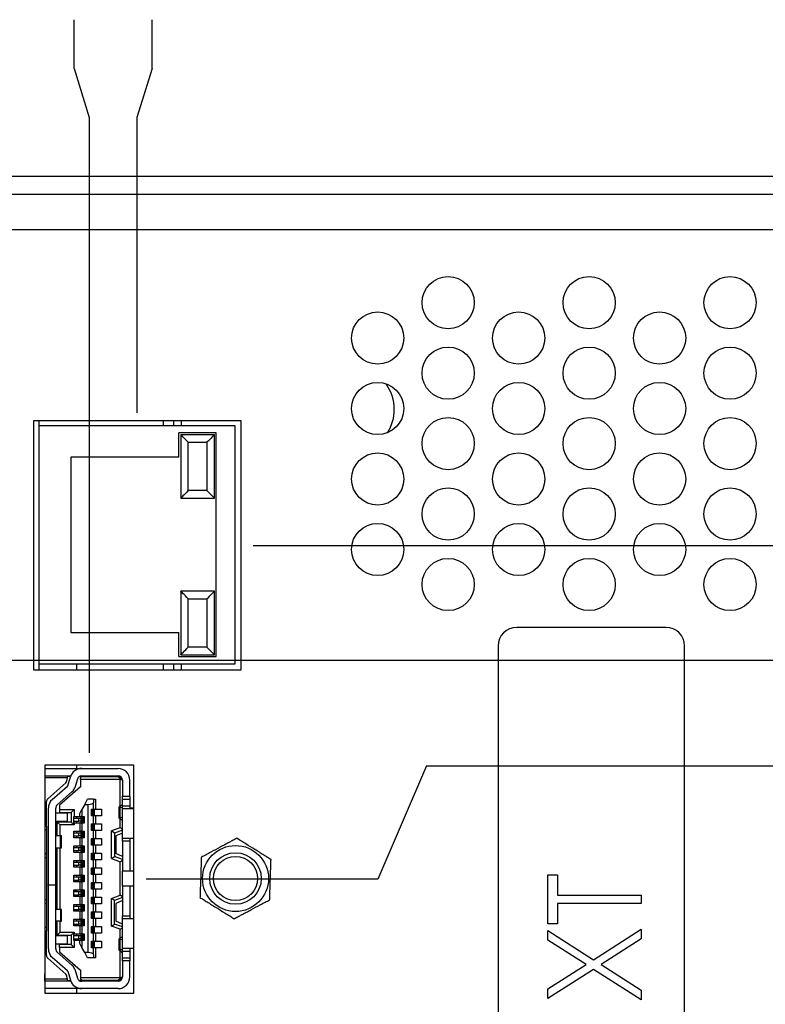
# Model space of a CAD drawing. Extents: x 0 to 34, y 0 to 22.
# Drawn here: x 23.7 to 26.7, y 12.4 to 16.4 of the extents above; entities that cross this region are included whole.
import ezdxf

# ---------------------------------------------------------------- set-up
doc = ezdxf.new("R2010")
doc.units = 0
doc.header["$MEASUREMENT"] = 0
doc.layers.add('DIM', color=1, linetype='CONTINUOUS')
doc.layers.add('PART', color=4, linetype='CONTINUOUS')

msp = doc.modelspace()

# ---------------------------------------------------------------- linework, layer by layer
at = {"layer": 'DIM'}
for p, q in [((23.9466, 16.1612), (23.9466, 16.3581)), ((24.2607, 16.1612), (24.2607, 16.3581)), ((23.9466, 16.1612), (24.0077, 15.9644)), ((24.2607, 16.1612), (24.1996, 15.9644)), ((24.0077, 15.9644), (24.0077, 13.4085)), ((24.1996, 15.9644), (24.1996, 14.7758)), ((24.667, 14.2431), (31.1849, 14.2431)), ((22.9379, 13.7812), (31.1849, 13.7812)), ((25.3649, 13.3563), (25.168, 12.9002)), ((25.3649, 13.3563), (31.1849, 13.3563)), ((25.168, 12.9002), (24.2369, 12.9002))]:
    msp.add_line(p, q, dxfattribs=at)
at = {"layer": 'PART', "linetype": 'CONTINUOUS'}
for p, q in [((23.2464, 15.7282), (26.8524, 15.7282)), ((23.2464, 15.6562), (26.8524, 15.6562)), ((26.8959, 15.5122), (23.2179, 15.5122)), ((23.7845, 14.7456), (24.617, 14.7456)), ((23.7845, 13.7406), (23.7845, 14.7456)), ((23.8058, 14.7258), (23.8058, 14.7456)), ((24.3069, 14.7258), (24.3069, 14.7456)), ((24.3482, 14.7258), (24.3482, 14.7456)), ((24.3782, 14.7258), (24.3782, 14.7456)), ((24.617, 14.7456), (24.617, 13.7406)), ((23.8058, 14.7258), (24.5933, 14.7258)), ((23.8058, 13.7658), (23.8058, 14.7258)), ((24.5933, 14.7258), (24.5933, 13.7658)), ((24.3683, 14.5983), (24.3683, 14.6958)), ((24.5183, 14.6958), (24.3683, 14.6958)), ((24.3758, 14.6883), (24.3758, 14.4333)), ((24.5108, 14.6883), (24.3758, 14.6883)), ((24.4058, 14.4633), (24.4058, 14.6583)), ((24.4058, 14.6583), (24.4808, 14.6583)), ((24.4808, 14.6583), (24.4808, 14.4633)), ((24.5108, 14.4333), (24.5108, 14.6883)), ((24.5183, 13.7958), (24.5183, 14.6958)), ((24.3683, 14.5983), (23.9333, 14.5983)), ((23.9333, 14.5983), (23.9333, 13.8933)), ((24.4808, 14.4633), (24.4058, 14.4633)), ((24.4808, 14.4633), (24.5108, 14.4333)), ((24.3758, 14.4333), (24.5108, 14.4333)), ((24.3758, 14.0583), (24.3758, 13.8033)), ((24.5108, 14.0583), (24.3758, 14.0583)), ((24.4058, 13.8333), (24.4058, 14.0283)), ((24.4058, 14.0283), (24.4808, 14.0283)), ((24.4808, 14.0283), (24.4808, 13.8333)), ((24.5108, 13.8033), (24.5108, 14.0583)), ((26.3274, 13.9132), (25.7274, 13.9132)), ((23.9333, 13.8933), (24.3683, 13.8933)), ((24.3683, 13.7958), (24.3683, 13.8933)), ((24.4808, 13.8333), (24.4058, 13.8333)), ((25.6524, 13.8382), (25.6524, 10.9882)), ((26.4024, 10.9882), (26.4024, 13.8382)), ((24.3683, 13.7958), (24.5183, 13.7958)), ((24.3758, 13.8033), (24.5108, 13.8033)), ((24.5933, 13.7658), (23.8058, 13.7658)), ((23.8058, 13.7406), (23.8058, 13.7658)), ((23.9558, 13.7658), (23.9558, 13.7406)), ((24.3069, 13.7406), (24.3069, 13.7658)), ((24.3482, 13.7406), (24.3482, 13.7658)), ((24.3782, 13.7406), (24.3782, 13.7658)), ((24.617, 13.7406), (23.7845, 13.7406)), ((24.1869, 13.3585), (23.8284, 13.3585)), ((23.8284, 13.3585), (23.8284, 12.442)), ((23.9558, 13.3585), (23.9558, 13.3458)), ((24.1869, 12.442), (24.1869, 13.3585)), ((23.8284, 13.3458), (23.9772, 13.3458)), ((23.8284, 13.3162), (23.8294, 13.3162)), ((23.8294, 13.3162), (23.921, 13.3162)), ((23.8294, 13.3162), (23.8294, 13.3074)), ((23.9196, 13.3074), (23.921, 13.3162)), ((23.9323, 13.3133), (23.9205, 13.3133)), ((23.9208, 13.2761), (23.932, 13.3124)), ((23.921, 13.3162), (23.9334, 13.3162)), ((23.9789, 13.3133), (23.9674, 13.3133)), ((23.97, 13.3147), (23.97, 13.3133)), ((23.9789, 13.3133), (23.9729, 13.3074)), ((23.9772, 13.3458), (24.1235, 13.3458)), ((23.9772, 13.3162), (24.1235, 13.3162)), ((23.9789, 13.3133), (24.1235, 13.3133)), ((24.029, 13.3133), (24.029, 13.3162)), ((24.0296, 13.3162), (24.0296, 13.3133)), ((24.0698, 13.3133), (24.0698, 13.3162)), ((24.1235, 13.3133), (24.1348, 13.3039)), ((24.1235, 13.3133), (24.1333, 13.3133)), ((23.8294, 13.2867), (23.8284, 13.2867)), ((23.8294, 13.3074), (23.8294, 13.2867)), ((23.9196, 13.3074), (23.8294, 13.3074)), ((23.8404, 13.2235), (23.913, 13.2874)), ((23.8591, 13.2212), (23.92, 13.2748)), ((23.9729, 13.2719), (23.8873, 13.1981)), ((23.9178, 13.2962), (23.9196, 13.3074)), ((23.9602, 13.3037), (23.9491, 13.2674)), ((23.9729, 13.3015), (23.9729, 13.3074)), ((23.9729, 13.3015), (23.9729, 13.2719)), ((24.1324, 13.3015), (23.9729, 13.3015)), ((24.1324, 13.3015), (24.1348, 13.3039)), ((24.1324, 13.1939), (24.1324, 13.3015)), ((24.1348, 13.3039), (24.1413, 13.2985)), ((24.1413, 13.2985), (24.1413, 13.2336)), ((24.1708, 13.2336), (24.1708, 13.2985)), ((23.9395, 13.2526), (23.8786, 13.199)), ((24.1413, 13.2336), (24.1708, 13.2336)), ((24.1413, 13.2217), (24.1413, 13.2336)), ((24.1708, 13.2336), (24.1708, 13.2217)), ((23.8353, 13.114), (23.8353, 13.2124)), ((23.8873, 13.1981), (23.8873, 13.1804)), ((23.9895, 13.2011), (23.9783, 13.1804)), ((23.9895, 13.2011), (24.0007, 13.2217)), ((23.9895, 13.2011), (24.0037, 13.2011)), ((24.0243, 13.2217), (24.0007, 13.2217)), ((24.0037, 12.6046), (24.0037, 13.2011)), ((24.0243, 13.2217), (24.0243, 13.2083)), ((24.0243, 13.2217), (24.0332, 13.2217)), ((24.0243, 13.1819), (24.0243, 13.2083)), ((24.0332, 13.2217), (24.0332, 13.1819)), ((24.1305, 13.1919), (24.1408, 13.2026)), ((24.1408, 13.2026), (24.1413, 13.2026)), ((24.1413, 13.2217), (24.1708, 13.2217)), ((24.1413, 13.1952), (24.1413, 13.2217)), ((24.1413, 13.1952), (24.1708, 13.1952)), ((24.1413, 13.1834), (24.1413, 13.1952)), ((24.1708, 13.2217), (24.1708, 13.1952)), ((24.1708, 13.1952), (24.1708, 13.1834)), ((23.843, 13.1857), (23.843, 12.8769)), ((23.8726, 12.8769), (23.8726, 13.1857)), ((23.9198, 13.1656), (23.8726, 13.1656)), ((23.8873, 13.1804), (23.9464, 13.1804)), ((23.8873, 13.1804), (23.8873, 13.1686)), ((23.8873, 13.1686), (23.9346, 13.1686)), ((23.9198, 13.1332), (23.9198, 13.1656)), ((23.9464, 13.1804), (23.9346, 13.1686)), ((23.9346, 13.1686), (23.9346, 13.1302)), ((23.9452, 13.1258), (23.9452, 13.1524)), ((23.9452, 13.1524), (23.9464, 13.1524)), ((23.9464, 13.1804), (23.9464, 13.1524)), ((23.9464, 13.1524), (23.9694, 13.1524)), ((23.9558, 13.1524), (23.9558, 13.145)), ((23.9694, 13.1641), (23.9783, 13.1804)), ((23.9694, 13.1524), (23.9694, 13.1641)), ((23.9694, 13.1524), (23.9747, 13.1524)), ((23.9747, 13.1258), (23.9747, 13.1524)), ((23.9783, 13.1524), (23.9747, 13.1524)), ((23.9783, 13.1804), (23.9783, 13.1524)), ((23.9783, 13.1524), (23.9865, 13.1524)), ((23.98, 13.1258), (23.98, 13.1524)), ((23.984, 13.1258), (23.984, 13.1524)), ((23.9848, 13.1524), (23.9848, 13.1258)), ((23.9865, 13.1524), (23.9865, 13.1258)), ((24.0161, 13.1819), (24.0243, 13.1819)), ((24.0161, 13.1553), (24.0161, 13.1819)), ((24.0243, 13.1553), (24.0161, 13.1553)), ((24.0178, 13.1553), (24.0178, 13.1819)), ((24.0186, 13.1819), (24.0186, 13.1553)), ((24.0226, 13.1819), (24.0226, 13.1553)), ((24.0279, 13.1819), (24.0243, 13.1819)), ((24.0243, 13.1228), (24.0243, 13.1553)), ((24.0279, 13.1553), (24.0243, 13.1553)), ((24.0279, 13.1819), (24.0279, 13.1553)), ((24.0279, 13.1819), (24.0332, 13.1819)), ((24.0332, 13.1553), (24.0279, 13.1553)), ((24.0332, 13.1819), (24.0574, 13.1819)), ((24.0332, 13.1553), (24.0332, 13.1228)), ((24.0574, 13.1553), (24.0332, 13.1553)), ((24.0574, 13.1819), (24.0574, 13.1553)), ((24.1265, 13.1906), (24.1265, 13.1466)), ((24.1413, 13.1878), (24.1321, 13.189)), ((24.1321, 13.1482), (24.1321, 13.189)), ((24.1869, 13.1834), (24.1413, 13.1834)), ((24.1413, 13.0653), (24.1413, 13.1834)), ((24.1708, 13.1872), (24.1869, 13.1872)), ((23.8284, 13.114), (23.8353, 13.114)), ((23.8353, 13.114), (23.8353, 13.0992)), ((23.8726, 13.1332), (23.9198, 13.1332)), ((23.8903, 13.1184), (23.8785, 13.1302)), ((23.9346, 13.1302), (23.8785, 13.1302)), ((23.8785, 13.0741), (23.8785, 13.1302)), ((23.8903, 13.0741), (23.8903, 13.1184)), ((23.9464, 13.1184), (23.8903, 13.1184)), ((23.9346, 13.1302), (23.9464, 13.1184)), ((23.9656, 13.145), (23.9452, 13.145)), ((23.9452, 13.1332), (23.9656, 13.1332)), ((23.9464, 13.1258), (23.9452, 13.1258)), ((23.9464, 13.1258), (23.9464, 13.1184)), ((23.9694, 13.1258), (23.9464, 13.1258)), ((23.9558, 13.1332), (23.9558, 13.1258)), ((23.9656, 13.1332), (23.9656, 13.145)), ((23.9747, 13.145), (23.9656, 13.145)), ((23.9747, 13.1332), (23.9656, 13.1332)), ((23.9694, 13.1258), (23.9694, 13.0933)), ((23.9747, 13.1258), (23.9694, 13.1258)), ((23.9747, 13.1258), (23.9783, 13.1258)), ((23.9783, 13.1258), (23.9783, 13.0933)), ((23.9865, 13.1258), (23.9783, 13.1258)), ((24.0161, 13.1228), (24.0243, 13.1228)), ((24.0161, 13.0963), (24.0161, 13.1228)), ((24.0178, 13.0963), (24.0178, 13.1228)), ((24.0186, 13.1228), (24.0186, 13.0963)), ((24.0226, 13.1228), (24.0226, 13.0963)), ((24.0279, 13.1228), (24.0243, 13.1228)), ((24.0279, 13.1228), (24.0279, 13.0963)), ((24.0279, 13.1228), (24.0332, 13.1228)), ((24.0332, 13.1228), (24.0574, 13.1228)), ((24.0574, 13.1228), (24.0574, 13.0963)), ((24.1408, 13.1346), (24.1305, 13.1453)), ((24.1321, 13.1482), (24.1413, 13.1494)), ((24.1324, 13.1071), (24.1324, 13.1433)), ((24.1413, 13.1346), (24.1408, 13.1346)), ((23.8284, 13.0992), (23.8353, 13.0992)), ((23.8353, 13.0992), (23.8353, 13.0018)), ((23.8918, 13.0741), (23.8726, 13.0741)), ((23.8918, 13.0269), (23.8918, 13.0741)), ((23.8962, 13.0741), (23.8918, 13.0741)), ((23.8962, 13.0269), (23.8962, 13.0741)), ((23.9452, 13.0667), (23.9452, 13.0933)), ((23.9452, 13.0933), (23.9694, 13.0933)), ((23.9656, 13.0859), (23.9452, 13.0859)), ((23.9452, 13.0741), (23.9656, 13.0741)), ((23.9558, 13.0933), (23.9558, 13.0859)), ((23.9558, 13.0741), (23.9558, 13.0667)), ((23.9656, 13.0741), (23.9656, 13.0859)), ((23.9747, 13.0859), (23.9656, 13.0859)), ((23.9747, 13.0741), (23.9656, 13.0741)), ((23.9694, 13.0933), (23.9747, 13.0933)), ((23.9747, 13.0667), (23.9747, 13.0933)), ((23.9783, 13.0933), (23.9747, 13.0933)), ((23.9783, 13.0933), (23.9865, 13.0933)), ((23.98, 13.0667), (23.98, 13.0933)), ((23.984, 13.0667), (23.984, 13.0933)), ((23.9848, 13.0933), (23.9848, 13.0667)), ((23.9865, 13.0933), (23.9865, 13.0667)), ((24.0243, 13.0963), (24.0161, 13.0963)), ((24.0243, 13.0638), (24.0243, 13.0963)), ((24.0279, 13.0963), (24.0243, 13.0963)), ((24.0332, 13.0963), (24.0279, 13.0963)), ((24.0332, 13.0963), (24.0332, 13.0638)), ((24.0574, 13.0963), (24.0332, 13.0963)), ((24.1324, 13.1071), (24.097, 13.0942)), ((24.097, 12.9832), (24.097, 13.0942)), ((24.1088, 13.0859), (24.097, 13.0942)), ((24.1413, 13.0977), (24.1088, 13.0859)), ((24.1088, 13.0859), (24.1088, 12.9914)), ((24.1413, 13.0859), (24.1147, 13.0741)), ((24.1147, 13.0741), (24.1147, 13.0032)), ((24.1413, 13.1009), (24.1324, 13.1071)), ((23.9694, 13.0667), (23.9452, 13.0667)), ((23.9452, 13.0077), (23.9452, 13.0342)), ((23.9452, 13.0342), (23.9694, 13.0342)), ((23.9558, 13.0342), (23.9558, 13.0269)), ((23.9694, 13.0667), (23.9694, 13.0342)), ((23.9747, 13.0667), (23.9694, 13.0667)), ((23.9694, 13.0342), (23.9747, 13.0342)), ((23.9747, 13.0667), (23.9783, 13.0667)), ((23.9747, 13.0077), (23.9747, 13.0342)), ((23.9783, 13.0342), (23.9747, 13.0342)), ((23.9783, 13.0667), (23.9783, 13.0342)), ((23.9865, 13.0667), (23.9783, 13.0667)), ((23.9783, 13.0342), (23.9865, 13.0342)), ((23.98, 13.0077), (23.98, 13.0342)), ((23.984, 13.0077), (23.984, 13.0342)), ((23.9848, 13.0342), (23.9848, 13.0077)), ((23.9865, 13.0342), (23.9865, 13.0077)), ((24.0161, 13.0638), (24.0243, 13.0638)), ((24.0161, 13.0372), (24.0161, 13.0638)), ((24.0243, 13.0372), (24.0161, 13.0372)), ((24.0178, 13.0372), (24.0178, 13.0638)), ((24.0186, 13.0638), (24.0186, 13.0372)), ((24.0226, 13.0638), (24.0226, 13.0372)), ((24.0279, 13.0638), (24.0243, 13.0638)), ((24.0243, 13.0047), (24.0243, 13.0372)), ((24.0279, 13.0372), (24.0243, 13.0372)), ((24.0279, 13.0638), (24.0279, 13.0372)), ((24.0279, 13.0638), (24.0332, 13.0638)), ((24.0332, 13.0372), (24.0279, 13.0372)), ((24.0332, 13.0638), (24.0574, 13.0638)), ((24.0332, 13.0372), (24.0332, 13.0047)), ((24.0574, 13.0372), (24.0332, 13.0372)), ((24.0574, 13.0638), (24.0574, 13.0372)), ((24.1413, 13.0653), (24.1869, 13.0653)), ((24.1413, 13.0534), (24.1413, 13.0653)), ((24.1708, 13.0534), (24.1413, 13.0534)), ((24.1413, 13.0534), (24.1413, 12.9324)), ((24.1708, 13.0653), (24.1708, 13.0534)), ((24.1708, 13.0534), (24.1708, 12.9324)), ((23.8353, 13.0018), (23.8284, 13.0018)), ((23.8353, 13.0018), (23.8353, 12.987)), ((23.8726, 13.0269), (23.8918, 13.0269)), ((23.8785, 12.7788), (23.8785, 13.0269)), ((23.8903, 12.7788), (23.8903, 13.0269)), ((23.8918, 13.0269), (23.8962, 13.0269)), ((23.9656, 13.0269), (23.9452, 13.0269)), ((23.9452, 13.0151), (23.9656, 13.0151)), ((23.9694, 13.0077), (23.9452, 13.0077)), ((23.9558, 13.0151), (23.9558, 13.0077)), ((23.9656, 13.0151), (23.9656, 13.0269)), ((23.9747, 13.0269), (23.9656, 13.0269)), ((23.9747, 13.0151), (23.9656, 13.0151)), ((23.9694, 13.0077), (23.9694, 12.9752)), ((23.9747, 13.0077), (23.9694, 13.0077)), ((23.9747, 13.0077), (23.9783, 13.0077)), ((23.9783, 13.0077), (23.9783, 12.9752)), ((23.9865, 13.0077), (23.9783, 13.0077)), ((24.0161, 13.0047), (24.0243, 13.0047)), ((24.0161, 12.9781), (24.0161, 13.0047)), ((24.0178, 12.9781), (24.0178, 13.0047)), ((24.0186, 13.0047), (24.0186, 12.9781)), ((24.0226, 13.0047), (24.0226, 12.9781)), ((24.0279, 13.0047), (24.0243, 13.0047)), ((24.0279, 13.0047), (24.0279, 12.9781)), ((24.0279, 13.0047), (24.0332, 13.0047)), ((24.0332, 13.0047), (24.0574, 13.0047)), ((24.0574, 13.0047), (24.0574, 12.9781)), ((24.1413, 12.9914), (24.1147, 13.0032)), ((23.8284, 12.987), (23.8353, 12.987)), ((23.8353, 12.987), (23.8353, 12.8187)), ((23.9452, 12.9486), (23.9452, 12.9752)), ((23.9452, 12.9752), (23.9694, 12.9752)), ((23.9656, 12.9678), (23.9452, 12.9678)), ((23.9452, 12.956), (23.9656, 12.956)), ((23.9558, 12.9752), (23.9558, 12.9678)), ((23.9558, 12.956), (23.9558, 12.9486)), ((23.9656, 12.956), (23.9656, 12.9678)), ((23.9747, 12.9678), (23.9656, 12.9678)), ((23.9747, 12.956), (23.9656, 12.956)), ((23.9694, 12.9752), (23.9747, 12.9752)), ((23.9747, 12.9486), (23.9747, 12.9752)), ((23.9783, 12.9752), (23.9747, 12.9752)), ((23.9783, 12.9752), (23.9865, 12.9752)), ((23.98, 12.9486), (23.98, 12.9752)), ((23.984, 12.9486), (23.984, 12.9752)), ((23.9848, 12.9752), (23.9848, 12.9486)), ((23.9865, 12.9752), (23.9865, 12.9486)), ((24.0243, 12.9781), (24.0161, 12.9781)), ((24.0243, 12.9457), (24.0243, 12.9781)), ((24.0279, 12.9781), (24.0243, 12.9781)), ((24.0332, 12.9781), (24.0279, 12.9781)), ((24.0332, 12.9781), (24.0332, 12.9457)), ((24.0574, 12.9781), (24.0332, 12.9781)), ((24.097, 12.9832), (24.1088, 12.9914)), ((24.097, 12.9832), (24.1324, 12.9703)), ((24.1413, 12.9796), (24.1088, 12.9914)), ((24.1324, 12.9703), (24.1413, 12.9765)), ((24.1324, 12.8354), (24.1324, 12.9703)), ((23.9694, 12.9486), (23.9452, 12.9486)), ((23.9452, 12.8896), (23.9452, 12.9161)), ((23.9452, 12.9161), (23.9694, 12.9161)), ((23.9558, 12.9161), (23.9558, 12.9088)), ((23.9694, 12.9486), (23.9694, 12.9161)), ((23.9747, 12.9486), (23.9694, 12.9486)), ((23.9694, 12.9161), (23.9747, 12.9161)), ((23.9747, 12.9486), (23.9783, 12.9486)), ((23.9747, 12.8896), (23.9747, 12.9161)), ((23.9783, 12.9161), (23.9747, 12.9161)), ((23.9783, 12.9486), (23.9783, 12.9161)), ((23.9865, 12.9486), (23.9783, 12.9486)), ((23.9783, 12.9161), (23.9865, 12.9161)), ((23.98, 12.8896), (23.98, 12.9161)), ((23.984, 12.8896), (23.984, 12.9161)), ((23.9848, 12.9161), (23.9848, 12.8896)), ((23.9865, 12.9161), (23.9865, 12.8896)), ((24.0161, 12.9457), (24.0243, 12.9457)), ((24.0161, 12.9191), (24.0161, 12.9457)), ((24.0243, 12.9191), (24.0161, 12.9191)), ((24.0178, 12.9191), (24.0178, 12.9457)), ((24.0186, 12.9457), (24.0186, 12.9191)), ((24.0226, 12.9457), (24.0226, 12.9191)), ((24.0279, 12.9457), (24.0243, 12.9457)), ((24.0243, 12.8866), (24.0243, 12.9191)), ((24.0279, 12.9191), (24.0243, 12.9191)), ((24.0279, 12.9457), (24.0279, 12.9191)), ((24.0279, 12.9457), (24.0332, 12.9457)), ((24.0332, 12.9191), (24.0279, 12.9191)), ((24.0332, 12.9457), (24.0574, 12.9457)), ((24.0332, 12.9191), (24.0332, 12.8866)), ((24.0574, 12.9191), (24.0332, 12.9191)), ((24.0574, 12.9457), (24.0574, 12.9191)), ((24.1869, 12.9324), (24.1413, 12.9324)), ((24.1413, 12.8733), (24.1413, 12.9324)), ((25.8528, 12.9172), (25.8913, 12.9172)), ((25.8528, 12.7201), (25.8528, 12.9172)), ((25.8913, 12.9172), (25.8913, 12.8355)), ((23.843, 12.8769), (23.8726, 12.8769)), ((23.843, 12.8763), (23.843, 12.8769)), ((23.843, 12.8763), (23.843, 12.62)), ((23.8726, 12.8763), (23.843, 12.8763)), ((23.8726, 12.8769), (23.8726, 12.8763)), ((23.8726, 12.62), (23.8726, 12.8763)), ((23.9656, 12.9088), (23.9452, 12.9088)), ((23.9452, 12.8969), (23.9656, 12.8969)), ((23.9694, 12.8896), (23.9452, 12.8896)), ((23.9558, 12.8969), (23.9558, 12.8896)), ((23.9656, 12.8969), (23.9656, 12.9088)), ((23.9747, 12.9088), (23.9656, 12.9088)), ((23.9747, 12.8969), (23.9656, 12.8969)), ((23.9694, 12.8896), (23.9694, 12.8571)), ((23.9747, 12.8896), (23.9694, 12.8896)), ((23.9747, 12.8896), (23.9783, 12.8896)), ((23.9783, 12.8896), (23.9783, 12.8571)), ((23.9865, 12.8896), (23.9783, 12.8896)), ((24.0161, 12.8866), (24.0243, 12.8866)), ((24.0161, 12.86), (24.0161, 12.8866)), ((24.0178, 12.86), (24.0178, 12.8866)), ((24.0186, 12.8866), (24.0186, 12.86)), ((24.0226, 12.8866), (24.0226, 12.86)), ((24.0279, 12.8866), (24.0243, 12.8866)), ((24.0279, 12.8866), (24.0279, 12.86)), ((24.0279, 12.8866), (24.0332, 12.8866)), ((24.0332, 12.8866), (24.0574, 12.8866)), ((24.0574, 12.8866), (24.0574, 12.86)), ((23.9452, 12.8305), (23.9452, 12.8571)), ((23.9452, 12.8571), (23.9694, 12.8571)), ((23.9558, 12.8506), (23.9452, 12.8506)), ((23.9656, 12.8497), (23.9452, 12.8497)), ((23.9452, 12.8379), (23.9656, 12.8379)), ((23.9558, 12.8571), (23.9558, 12.8506)), ((23.9558, 12.8506), (23.9558, 12.8497)), ((23.9558, 12.8379), (23.9558, 12.8305)), ((23.9656, 12.8379), (23.9656, 12.8497)), ((23.9747, 12.8497), (23.9656, 12.8497)), ((23.9747, 12.8379), (23.9656, 12.8379)), ((23.9694, 12.8571), (23.9747, 12.8571)), ((23.9747, 12.8305), (23.9747, 12.8571)), ((23.9783, 12.8571), (23.9747, 12.8571)), ((23.9783, 12.8571), (23.9865, 12.8571)), ((23.98, 12.8305), (23.98, 12.8571)), ((23.984, 12.8305), (23.984, 12.8571)), ((23.9848, 12.8571), (23.9848, 12.8305)), ((23.9865, 12.8571), (23.9865, 12.8305)), ((24.0243, 12.86), (24.0161, 12.86)), ((24.0243, 12.8276), (24.0243, 12.86)), ((24.0279, 12.86), (24.0243, 12.86)), ((24.0332, 12.86), (24.0279, 12.86)), ((24.0332, 12.86), (24.0332, 12.8276)), ((24.0574, 12.86), (24.0332, 12.86)), ((24.097, 12.8225), (24.1324, 12.8354)), ((24.1413, 12.8292), (24.1324, 12.8354)), ((24.1413, 12.8733), (24.1869, 12.8733)), ((24.1413, 12.8733), (24.1413, 12.7523)), ((24.1708, 12.8733), (24.1708, 12.7523)), ((25.8913, 12.8355), (26.2278, 12.8355)), ((26.2278, 12.8355), (26.2278, 12.8018)), ((23.8284, 12.8187), (23.8353, 12.8187)), ((23.8284, 12.8039), (23.8353, 12.8039)), ((23.8353, 12.8187), (23.8353, 12.8039)), ((23.8353, 12.8039), (23.8353, 12.7065)), ((23.9694, 12.8305), (23.9452, 12.8305)), ((23.9452, 12.7715), (23.9452, 12.798)), ((23.9452, 12.798), (23.9694, 12.798)), ((23.9558, 12.798), (23.9558, 12.7906)), ((23.9694, 12.8305), (23.9694, 12.798)), ((23.9747, 12.8305), (23.9694, 12.8305)), ((23.9694, 12.798), (23.9747, 12.798)), ((23.9747, 12.8305), (23.9783, 12.8305)), ((23.9747, 12.7715), (23.9747, 12.798)), ((23.9783, 12.798), (23.9747, 12.798)), ((23.9783, 12.8305), (23.9783, 12.798)), ((23.9865, 12.8305), (23.9783, 12.8305)), ((23.9783, 12.798), (23.9865, 12.798)), ((23.98, 12.7715), (23.98, 12.798)), ((23.984, 12.7715), (23.984, 12.798)), ((23.9848, 12.798), (23.9848, 12.7715)), ((23.9865, 12.798), (23.9865, 12.7715)), ((24.0161, 12.8276), (24.0243, 12.8276)), ((24.0161, 12.801), (24.0161, 12.8276)), ((24.0243, 12.801), (24.0161, 12.801)), ((24.0178, 12.801), (24.0178, 12.8276)), ((24.0186, 12.8276), (24.0186, 12.801)), ((24.0226, 12.8276), (24.0226, 12.801)), ((24.0279, 12.8276), (24.0243, 12.8276)), ((24.0243, 12.7685), (24.0243, 12.801)), ((24.0279, 12.801), (24.0243, 12.801)), ((24.0279, 12.8276), (24.0279, 12.801)), ((24.0279, 12.8276), (24.0332, 12.8276)), ((24.0332, 12.801), (24.0279, 12.801)), ((24.0332, 12.8276), (24.0574, 12.8276)), ((24.0332, 12.801), (24.0332, 12.7685)), ((24.0574, 12.801), (24.0332, 12.801)), ((24.0574, 12.8276), (24.0574, 12.801)), ((24.097, 12.7115), (24.097, 12.8225)), ((24.1088, 12.8143), (24.097, 12.8225)), ((24.1413, 12.8261), (24.1088, 12.8143)), ((24.1088, 12.7198), (24.1088, 12.8143)), ((24.1413, 12.8143), (24.1147, 12.8025)), ((24.1147, 12.8025), (24.1147, 12.7316)), ((25.8913, 12.8018), (25.8913, 12.7201)), ((26.2278, 12.8018), (25.8913, 12.8018)), ((23.8918, 12.7788), (23.8726, 12.7788)), ((23.8918, 12.7788), (23.8918, 12.7316)), ((23.8962, 12.7788), (23.8918, 12.7788)), ((23.8962, 12.7316), (23.8962, 12.7788)), ((23.9656, 12.7906), (23.9452, 12.7906)), ((23.9452, 12.7788), (23.9656, 12.7788)), ((23.9694, 12.7715), (23.9452, 12.7715)), ((23.9558, 12.7788), (23.9558, 12.7715)), ((23.9656, 12.7788), (23.9656, 12.7906)), ((23.9747, 12.7906), (23.9656, 12.7906)), ((23.9747, 12.7788), (23.9656, 12.7788)), ((23.9694, 12.7715), (23.9694, 12.739)), ((23.9747, 12.7715), (23.9694, 12.7715)), ((23.9747, 12.7715), (23.9783, 12.7715)), ((23.9783, 12.7715), (23.9783, 12.739)), ((23.9865, 12.7715), (23.9783, 12.7715)), ((24.0161, 12.7685), (24.0243, 12.7685)), ((24.0161, 12.7419), (24.0161, 12.7685)), ((24.0178, 12.7419), (24.0178, 12.7685)), ((24.0186, 12.7685), (24.0186, 12.7419)), ((24.0226, 12.7685), (24.0226, 12.7419)), ((24.0279, 12.7685), (24.0243, 12.7685)), ((24.0279, 12.7685), (24.0279, 12.7419)), ((24.0279, 12.7685), (24.0332, 12.7685)), ((24.0332, 12.7685), (24.0574, 12.7685)), ((24.0574, 12.7685), (24.0574, 12.7419)), ((23.8918, 12.7316), (23.8726, 12.7316)), ((23.8785, 12.6755), (23.8785, 12.7316)), ((23.8903, 12.6873), (23.8903, 12.7316)), ((23.8918, 12.7316), (23.8962, 12.7316)), ((23.9452, 12.7124), (23.9452, 12.739)), ((23.9452, 12.739), (23.9694, 12.739)), ((23.9656, 12.7316), (23.9452, 12.7316)), ((23.9452, 12.7198), (23.9656, 12.7198)), ((23.9558, 12.739), (23.9558, 12.7316)), ((23.9558, 12.7198), (23.9558, 12.7124)), ((23.9656, 12.7198), (23.9656, 12.7316)), ((23.9747, 12.7316), (23.9656, 12.7316)), ((23.9747, 12.7198), (23.9656, 12.7198)), ((23.9694, 12.739), (23.9747, 12.739)), ((23.9747, 12.7124), (23.9747, 12.739)), ((23.9783, 12.739), (23.9747, 12.739)), ((23.9783, 12.739), (23.9865, 12.739)), ((23.98, 12.7124), (23.98, 12.739)), ((23.984, 12.7124), (23.984, 12.739)), ((23.9848, 12.739), (23.9848, 12.7124)), ((23.9865, 12.739), (23.9865, 12.7124)), ((24.0243, 12.7419), (24.0161, 12.7419)), ((24.0243, 12.7094), (24.0243, 12.7419)), ((24.0279, 12.7419), (24.0243, 12.7419)), ((24.0332, 12.7419), (24.0279, 12.7419)), ((24.0332, 12.7419), (24.0332, 12.7094)), ((24.0574, 12.7419), (24.0332, 12.7419)), ((24.097, 12.7115), (24.1088, 12.7198)), ((24.1413, 12.708), (24.1088, 12.7198)), ((24.1413, 12.7198), (24.1147, 12.7316)), ((24.1413, 12.7523), (24.1708, 12.7523)), ((24.1413, 12.7404), (24.1413, 12.7523)), ((24.1869, 12.7404), (24.1413, 12.7404)), ((24.1413, 12.6223), (24.1413, 12.7404)), ((24.1708, 12.7523), (24.1708, 12.7404)), ((25.8913, 12.7201), (25.8528, 12.7201)), ((23.8284, 12.7065), (23.8353, 12.7065)), ((23.8353, 12.6917), (23.8284, 12.6917)), ((23.8353, 12.7065), (23.8353, 12.6917)), ((23.8353, 12.5933), (23.8353, 12.6917)), ((23.8785, 12.6755), (23.8903, 12.6873)), ((23.8903, 12.6873), (23.9464, 12.6873)), ((23.9464, 12.6873), (23.9346, 12.6755)), ((23.9694, 12.7124), (23.9452, 12.7124)), ((23.9452, 12.6533), (23.9452, 12.6799)), ((23.9452, 12.6799), (23.9464, 12.6799)), ((23.9464, 12.6873), (23.9464, 12.6799)), ((23.9464, 12.6799), (23.9694, 12.6799)), ((23.9558, 12.6799), (23.9558, 12.6725)), ((23.9694, 12.7124), (23.9694, 12.6799)), ((23.9747, 12.7124), (23.9694, 12.7124)), ((23.9694, 12.6799), (23.9747, 12.6799)), ((23.9747, 12.7124), (23.9783, 12.7124)), ((23.9747, 12.6533), (23.9747, 12.6799)), ((23.9783, 12.6799), (23.9747, 12.6799)), ((23.9783, 12.7124), (23.9783, 12.6799)), ((23.9865, 12.7124), (23.9783, 12.7124)), ((23.9783, 12.6799), (23.9865, 12.6799)), ((23.98, 12.6533), (23.98, 12.6799)), ((23.984, 12.6533), (23.984, 12.6799)), ((23.9848, 12.6799), (23.9848, 12.6533)), ((23.9865, 12.6799), (23.9865, 12.6533)), ((24.0161, 12.7094), (24.0243, 12.7094)), ((24.0161, 12.6829), (24.0161, 12.7094)), ((24.0243, 12.6829), (24.0161, 12.6829)), ((24.0178, 12.6829), (24.0178, 12.7094)), ((24.0186, 12.7094), (24.0186, 12.6829)), ((24.0226, 12.7094), (24.0226, 12.6829)), ((24.0279, 12.7094), (24.0243, 12.7094)), ((24.0243, 12.6504), (24.0243, 12.6829)), ((24.0279, 12.6829), (24.0243, 12.6829)), ((24.0279, 12.7094), (24.0279, 12.6829)), ((24.0279, 12.7094), (24.0332, 12.7094)), ((24.0332, 12.6829), (24.0279, 12.6829)), ((24.0332, 12.7094), (24.0574, 12.7094)), ((24.0332, 12.6829), (24.0332, 12.6504)), ((24.0574, 12.6829), (24.0332, 12.6829)), ((24.0574, 12.7094), (24.0574, 12.6829)), ((24.1324, 12.6986), (24.097, 12.7115)), ((24.1324, 12.6986), (24.1413, 12.7048)), ((24.1324, 12.6624), (24.1324, 12.6986)), ((25.8528, 12.6937), (26.0366, 12.5761)), ((25.8528, 12.6548), (25.8528, 12.6937)), ((26.0366, 12.5761), (26.2278, 12.6985)), ((26.2278, 12.6985), (26.2278, 12.6596)), ((23.9198, 12.6725), (23.8726, 12.6725)), ((23.8726, 12.6401), (23.9198, 12.6401)), ((23.8785, 12.6755), (23.9346, 12.6755)), ((23.9346, 12.6371), (23.8873, 12.6371)), ((23.8873, 12.6253), (23.8873, 12.6371)), ((23.9198, 12.6401), (23.9198, 12.6725)), ((23.9346, 12.6755), (23.9346, 12.6371)), ((23.9464, 12.6253), (23.9346, 12.6371)), ((23.9656, 12.6725), (23.9452, 12.6725)), ((23.9452, 12.6607), (23.9656, 12.6607)), ((23.9464, 12.6533), (23.9452, 12.6533)), ((23.9464, 12.6533), (23.9464, 12.6253)), ((23.9694, 12.6533), (23.9464, 12.6533)), ((23.9558, 12.6607), (23.9558, 12.6533)), ((23.9656, 12.6607), (23.9656, 12.6725)), ((23.9747, 12.6725), (23.9656, 12.6725)), ((23.9747, 12.6607), (23.9656, 12.6607)), ((23.9694, 12.6416), (23.9694, 12.6533)), ((23.9747, 12.6533), (23.9694, 12.6533)), ((23.9783, 12.6253), (23.9694, 12.6416)), ((23.9747, 12.6533), (23.9783, 12.6533)), ((23.9783, 12.6533), (23.9783, 12.6253)), ((23.9865, 12.6533), (23.9783, 12.6533)), ((24.0161, 12.6504), (24.0243, 12.6504)), ((24.0161, 12.6238), (24.0161, 12.6504)), ((24.0178, 12.6238), (24.0178, 12.6504)), ((24.0186, 12.6504), (24.0186, 12.6238)), ((24.0226, 12.6504), (24.0226, 12.6238)), ((24.0279, 12.6504), (24.0243, 12.6504)), ((24.0279, 12.6504), (24.0279, 12.6238)), ((24.0279, 12.6504), (24.0332, 12.6504)), ((24.0332, 12.6504), (24.0574, 12.6504)), ((24.0574, 12.6504), (24.0574, 12.6238)), ((24.1265, 12.6591), (24.1265, 12.6151)), ((24.1408, 12.6711), (24.1305, 12.6604)), ((24.1413, 12.6563), (24.1321, 12.6575)), ((24.1321, 12.6167), (24.1321, 12.6575)), ((24.1408, 12.6711), (24.1413, 12.6711)), ((26.0062, 12.5567), (25.8528, 12.6548)), ((26.2278, 12.6596), (26.0669, 12.5567)), ((23.8786, 12.6067), (23.9395, 12.5531)), ((23.8873, 12.6253), (23.8873, 12.6076)), ((23.9464, 12.6253), (23.8873, 12.6253)), ((23.8873, 12.6076), (23.9729, 12.5338)), ((23.9895, 12.6046), (23.9783, 12.6253)), ((24.0037, 12.6046), (23.9895, 12.6046)), ((24.0007, 12.584), (23.9895, 12.6046)), ((24.0243, 12.6238), (24.0161, 12.6238)), ((24.0243, 12.5974), (24.0243, 12.6238)), ((24.0279, 12.6238), (24.0243, 12.6238)), ((24.0243, 12.5974), (24.0243, 12.584)), ((24.0332, 12.6238), (24.0279, 12.6238)), ((24.0332, 12.6238), (24.0332, 12.584)), ((24.0574, 12.6238), (24.0332, 12.6238)), ((24.1305, 12.6138), (24.1408, 12.6031)), ((24.1321, 12.6167), (24.1413, 12.6179)), ((24.1324, 12.5042), (24.1324, 12.6118)), ((24.1413, 12.6031), (24.1408, 12.6031)), ((24.1413, 12.6223), (24.1869, 12.6223)), ((24.1413, 12.6105), (24.1413, 12.6223)), ((24.1413, 12.6105), (24.1708, 12.6105)), ((24.1413, 12.584), (24.1413, 12.6105)), ((24.1708, 12.6223), (24.1708, 12.6105)), ((24.1708, 12.6105), (24.1708, 12.584)), ((23.8404, 12.5822), (23.913, 12.5183)), ((23.92, 12.5309), (23.8591, 12.5845)), ((24.0243, 12.584), (24.0007, 12.584)), ((24.0332, 12.584), (24.0243, 12.584)), ((24.1413, 12.584), (24.1708, 12.584)), ((24.1413, 12.5721), (24.1413, 12.584)), ((24.1413, 12.5721), (24.1413, 12.5072)), ((24.1708, 12.5721), (24.1413, 12.5721)), ((24.1708, 12.584), (24.1708, 12.5721)), ((24.1708, 12.5072), (24.1708, 12.5721)), ((23.8284, 12.519), (23.8294, 12.519)), ((23.8294, 12.4983), (23.8294, 12.519)), ((23.9208, 12.5296), (23.932, 12.4933)), ((23.9491, 12.5383), (23.9602, 12.502)), ((23.9729, 12.5338), (23.9729, 12.5042)), ((25.8528, 12.4585), (26.0062, 12.5567)), ((26.0366, 12.5373), (25.8528, 12.4196)), ((26.2278, 12.4148), (26.0366, 12.5373)), ((26.0669, 12.5567), (26.2278, 12.4537)), ((23.8294, 12.4895), (23.8284, 12.4895)), ((23.9196, 12.4983), (23.8294, 12.4983)), ((23.8294, 12.4895), (23.8294, 12.4983)), ((23.921, 12.4895), (23.8294, 12.4895)), ((23.9196, 12.4983), (23.9178, 12.5095)), ((23.921, 12.4895), (23.9196, 12.4983)), ((23.9205, 12.4924), (23.9323, 12.4924)), ((23.9334, 12.4895), (23.921, 12.4895)), ((23.9674, 12.4924), (23.9789, 12.4924)), ((23.97, 12.4924), (23.97, 12.491)), ((23.9729, 12.5042), (24.1324, 12.5042)), ((23.9729, 12.5042), (23.9729, 12.4983)), ((23.9789, 12.4924), (23.9729, 12.4983)), ((24.1235, 12.4895), (23.9772, 12.4895)), ((24.1235, 12.4924), (23.9789, 12.4924)), ((24.029, 12.4895), (24.029, 12.4924)), ((24.0296, 12.4924), (24.0296, 12.4895)), ((24.0698, 12.4924), (24.0698, 12.4895)), ((24.1348, 12.5018), (24.1235, 12.4924)), ((24.1235, 12.4924), (24.1333, 12.4924)), ((24.1348, 12.5018), (24.1324, 12.5042)), ((24.1413, 12.5072), (24.1348, 12.5018)), ((23.9772, 12.4599), (23.8284, 12.4599)), ((23.8284, 12.442), (24.1869, 12.442)), ((23.9558, 12.4599), (23.9558, 12.442)), ((24.1235, 12.4599), (23.9772, 12.4599)), ((25.8528, 12.4196), (25.8528, 12.4585)), ((26.2278, 12.4537), (26.2278, 12.4148))]:
    msp.add_line(p, q, dxfattribs=at)
at = {"layer": 'PART', "linetype": 'CONTINUOUS', "flags": 128}
for points in [[(24.4058, 14.6583), (24.4, 14.6641), (24.3943, 14.6697), (24.3892, 14.6749), (24.3846, 14.6795), (24.3809, 14.6832), (24.3781, 14.686), (24.3764, 14.6877), (24.3758, 14.6883)], [(24.5108, 14.6883), (24.5102, 14.6877), (24.5085, 14.686), (24.5058, 14.6832), (24.502, 14.6795), (24.4975, 14.6749), (24.4923, 14.6697), (24.4867, 14.6641), (24.4808, 14.6583)], [(24.4058, 14.4633), (24.4, 14.4574), (24.3943, 14.4518), (24.3892, 14.4466), (24.3846, 14.4421), (24.3809, 14.4383), (24.3781, 14.4355), (24.3764, 14.4338), (24.3758, 14.4333)], [(24.4058, 14.0283), (24.4, 14.0341), (24.3943, 14.0397), (24.3892, 14.0449), (24.3846, 14.0495), (24.3809, 14.0532), (24.3781, 14.056), (24.3764, 14.0577), (24.3758, 14.0583)], [(24.4808, 14.0283), (24.4867, 14.0341), (24.4923, 14.0397), (24.4975, 14.0449), (24.502, 14.0495), (24.5058, 14.0532), (24.5085, 14.056), (24.5102, 14.0577), (24.5108, 14.0583)], [(24.3758, 13.8033), (24.3763, 13.8037), (24.3776, 13.8051), (24.3798, 13.8073), (24.3828, 13.8103), (24.3865, 13.814), (24.3908, 13.8183), (24.3956, 13.823), (24.4006, 13.8281), (24.4058, 13.8333)], [(24.4808, 13.8333), (24.4867, 13.8274), (24.4923, 13.8218), (24.4975, 13.8166), (24.502, 13.8121), (24.5058, 13.8083), (24.5085, 13.8055), (24.5102, 13.8038), (24.5108, 13.8033)]]:
    msp.add_lwpolyline(points, dxfattribs=at)
at = {"layer": 'PART', "linetype": 'CONTINUOUS'}
for centre, radius in [((25.4514, 15.2197), 0.105), ((26.0184, 15.2197), 0.105), ((26.5854, 15.2197), 0.105), ((25.1679, 15.0772), 0.105), ((25.7349, 15.0772), 0.105), ((26.3019, 15.0772), 0.105), ((25.4514, 14.9362), 0.105), ((26.0184, 14.9362), 0.105), ((26.5854, 14.9362), 0.105), ((25.1679, 14.7937), 0.105), ((25.7349, 14.7937), 0.105), ((26.3019, 14.7937), 0.105), ((25.4514, 14.6527), 0.105), ((26.0184, 14.6527), 0.105), ((26.5854, 14.6527), 0.105), ((25.1679, 14.5102), 0.105), ((25.7349, 14.5102), 0.105), ((26.3019, 14.5102), 0.105), ((25.4514, 14.3692), 0.105), ((26.0184, 14.3692), 0.105), ((26.5854, 14.3692), 0.105), ((25.1679, 14.2267), 0.105), ((25.7349, 14.2267), 0.105), ((26.3019, 14.2267), 0.105), ((25.4514, 14.0857), 0.105), ((26.0184, 14.0857), 0.105), ((26.5854, 14.0857), 0.105), ((24.596, 12.9029), 0.1328), ((24.596, 12.9029), 0.1036), ((24.596, 12.9029), 0.0886)]:
    msp.add_circle(centre, radius, dxfattribs=at)
for centre, radius, start, end in [((25.0575, 14.7901), 0.1772, 0, 35.5305), ((25.0575, 14.7901), 0.1772, 328.1331, 0), ((25.7274, 13.8382), 0.075, 90, 180), ((26.3274, 13.8382), 0.075, 360, 90), ((23.9772, 13.2985), 0.0472, 90, 162.8973), ((23.9772, 13.2985), 0.0177, 90, 162.8973), ((24.1235, 13.2985), 0.0472, 0, 90), ((24.1235, 13.2985), 0.0177, 0, 90), ((23.9033, 13.2985), 0.0148, 311.3478, 351.1042), ((23.918, 13.277), 0.00295, 311.3478, 342.8973), ((23.918, 13.277), 0.0325, 311.3478, 342.8973), ((23.8501, 13.2124), 0.0148, 131.3478, 180), ((23.8903, 13.1857), 0.0472, 131.3478, 180), ((23.8903, 13.1857), 0.0177, 131.3478, 180), ((23.8903, 12.62), 0.0472, 180, 228.6522), ((23.8903, 12.62), 0.0177, 180, 228.6522), ((23.8501, 12.5933), 0.0148, 180, 228.6522), ((23.9033, 12.5072), 0.0148, 8.8958, 48.6522), ((23.918, 12.5287), 0.00295, 17.1027, 48.6522), ((23.918, 12.5287), 0.0325, 17.1027, 48.6522), ((23.9772, 12.5072), 0.0472, 197.1027, 270), ((23.9772, 12.5072), 0.0177, 197.1027, 270), ((24.1235, 12.5072), 0.0472, 270, 0), ((24.1235, 12.5072), 0.0177, 270, 0)]:
    msp.add_arc(centre, radius, start, end, dxfattribs=at)
for centre, major_axis, ratio, start_param, end_param in [((24.0037, 13.2083), (0.0207, 0), 0.35, 4.712389, 6.283185), ((24.1678, 13.1906), (0.0413, 0), 0.075342, 2.698682, 3.670149), ((24.1678, 13.1466), (0.0413, 0), 0.075342, 2.613036, 3.584504), ((24.1678, 12.6591), (0.0413, 0), 0.075342, 2.698682, 3.670149), ((24.0037, 12.5974), (0.0207, 0), 0.35, 0, 1.570796), ((24.1678, 12.6151), (0.0413, 0), 0.075342, 2.613036, 3.584504)]:
    msp.add_ellipse(centre, major_axis=major_axis, ratio=ratio, start_param=start_param, end_param=end_param, dxfattribs=at)
for points, knots in [([(24.6013, 13.0647), (24.5965, 13.0622), (24.5868, 13.057), (24.5704, 13.0482), (24.5528, 13.0388), (24.5277, 13.0254), (24.5025, 13.0119), (24.477, 12.9983), (24.4647, 12.9917), (24.4585, 12.9884)], [0, 0, 0, 0, 0.105159, 0.212872, 0.342047, 0.471303, 0.731631, 0.864429, 1, 1, 1, 1]), ([(24.7388, 12.9792), (24.7342, 12.9821), (24.7248, 12.9879), (24.709, 12.9977), (24.6921, 13.0083), (24.668, 13.0232), (24.6437, 13.0383), (24.6191, 13.0536), (24.6073, 13.061), (24.6013, 13.0647)], [0, 0, 0, 0, 0.105153, 0.212873, 0.342045, 0.471301, 0.731627, 0.86443, 1, 1, 1, 1]), ([(24.4585, 12.9884), (24.4583, 12.9836), (24.458, 12.9741), (24.4574, 12.9556), (24.4566, 12.9334), (24.4558, 12.9066), (24.4549, 12.879), (24.454, 12.8533), (24.4534, 12.8358), (24.4532, 12.828), (24.4531, 12.8265)], [0, 0, 0, 0, 0.092087, 0.184397, 0.342112, 0.500034, 0.67318, 0.845969, 0.971264, 1, 1, 1, 1]), ([(24.7335, 12.8173), (24.7337, 12.8221), (24.734, 12.8316), (24.7346, 12.8501), (24.7353, 12.8723), (24.7362, 12.8991), (24.7371, 12.9267), (24.7379, 12.9524), (24.7385, 12.9699), (24.7388, 12.9777), (24.7388, 12.9792)], [0, 0, 0, 0, 0.092084, 0.184394, 0.342112, 0.500031, 0.673177, 0.845969, 0.971262, 1, 1, 1, 1]), ([(24.4531, 12.8265), (24.4578, 12.8236), (24.4671, 12.8178), (24.4829, 12.808), (24.4999, 12.7975), (24.524, 12.7825), (24.5482, 12.7674), (24.5728, 12.7521), (24.5847, 12.7447), (24.5907, 12.741)], [0, 0, 0, 0, 0.105156, 0.212873, 0.342045, 0.471303, 0.731629, 0.864426, 1, 1, 1, 1]), ([(24.5907, 12.741), (24.5955, 12.7435), (24.6052, 12.7487), (24.6216, 12.7575), (24.6392, 12.7669), (24.6643, 12.7803), (24.6894, 12.7938), (24.715, 12.8074), (24.7273, 12.814), (24.7335, 12.8173)], [0, 0, 0, 0, 0.105155, 0.212873, 0.342043, 0.471303, 0.731627, 0.864427, 1, 1, 1, 1])]:
    msp.add_open_spline(points, degree=3, knots=knots, dxfattribs=at)

doc.saveas('drawing.dxf')
